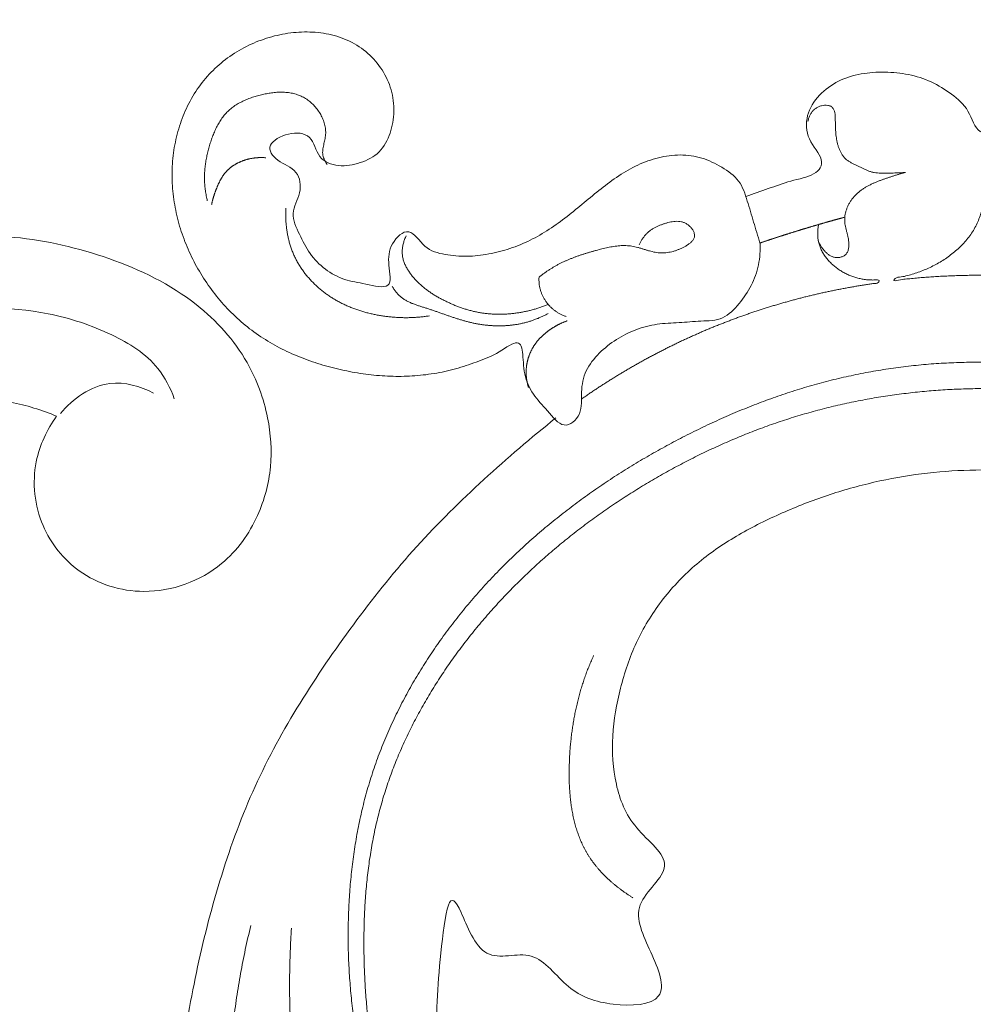
# Model space of a CAD drawing. Units: millimetres. Extents: x 5918 to 9013, y 3794 to 4963.
# Drawn here: x 8556 to 8604, y 4675 to 4724 of the extents above; entities that cross this region are included whole.
import ezdxf

# ---------------------------------------------------------------- set-up
doc = ezdxf.new("R2010")
doc.units = ezdxf.units.MM
doc.layers.get('0').update_dxf_attribs({"lineweight": 13})

# ---------------------------------------------------------------- blocks, each defined once
blk = doc.blocks.new('N-414_307_154')
for points in [[(28.357, -8.746), (28.723, -8.61), (29.477, -8.358), (30.545, -7.953), (31.841, -7.71), (32.326, -6.968), (31.346, -5.922), (31.294, -4.714), (31.944, -3.681), (32.91, -2.981), (34.048, -2.633), (35.228, -2.563), (36.403, -2.674), (37.538, -3.024), (38.538, -3.663), (39.429, -4.41), (39.781, -5.83), (41.121, -5.412), (42.251, -5.335), (43.396, -5.156), (44.711, -5.213), (45.348, -4.615), (45.403, -3.301), (46.195, -2.393), (47.124, -1.669), (48.223, -1.206), (49.401, -1.077), (50.578, -1.131), (51.746, -1.307), (52.856, -1.719), (53.855, -2.355), (54.684, -3.202), (55.267, -4.241), (55.423, -5.449), (56.277, -6.33), (57.004, -4.957), (57.79, -4.197), (58.712, -3.425), (59.787, -2.927), (60.96, -2.733), (62.14, -2.837), (63.27, -3.204), (64.233, -3.909), (64.893, -4.909), (65.114, -6.097), (64.796, -7.244), (63.531, -8.01), (62.74, -6.891), (61.219, -7.639), (62.103, -8.438), (63.159, -8.968), (64.154, -9.599), (65.113, -10.278), (66.217, -10.49), (67.331, -10.942), (68.517, -10.973), (69.67, -11.267), (70.657, -11.929), (71.332, -12.999), (70.836, -11.243), (70.167, -10.46), (69.591, -9.363), (69.342, -8.263), (69.073, -6.953), (70.048, -6.245), (71.557, -6.889), (71.551, -5.716), (71.424, -4.542), (71.559, -3.366), (71.905, -2.229), (72.626, -1.276), (73.6, -0.593), (74.709, -0.178), (75.879, -0.004), (77.057, 0.006), (78.234, -0.031), (79.396, -0.26), (80.476, -0.748), (81.4, -1.5), (82.025, -2.517), (82.286, -3.683), (82.409, -4.818), (82.101, -6.152), (82.512, -6.692), (84.011, -6.237), (84.652, -7.22), (84.448, -8.454), (84.125, -9.565), (83.524, -10.617), (82.827, -11.466), (82.589, -13.07), (83.576, -11.453), (84.609, -11.132), (85.797, -10.933), (86.967, -10.877), (88.046, -10.091), (89.061, -10.557), (89.418, -11.799), (89.442, -12.561), (89.372, -12.954)], [(29.058, -11.04), (29.078, -11.401), (29.022, -12.126), (28.666, -13.168), (28.043, -14.043), (27.261, -14.88), (26.119, -14.891), (25.054, -14.988), (23.963, -15.024), (22.905, -15.289), (21.935, -15.79), (21.082, -16.461), (20.386, -17.328), (20.174, -18.402), (20.306, -19.539), (19.346, -20.357), (18.525, -19.284), (17.806, -18.558), (17.352, -17.55), (17.348, -16.342), (17.124, -15.736), (15.993, -16.583), (15.044, -16.925), (13.998, -17.284), (12.941, -17.514), (11.861, -17.635), (10.775, -17.646), (9.693, -17.56), (8.622, -17.384), (7.567, -17.128), (6.535, -16.791), (5.537, -16.363), (4.586, -15.839), (3.699, -15.211), (2.891, -14.486), (2.165, -13.677), (1.53, -12.796), (0.991, -11.853), (0.557, -10.857), (0.232, -9.821), (0.031, -8.753), (-0.039, -7.668), (0.03, -6.584), (0.25, -5.519), (0.615, -4.494), (1.129, -3.536), (1.797, -2.676), (2.606, -1.947), (3.523, -1.361), (4.522, -0.929), (5.577, -0.663), (6.661, -0.57), (7.746, -0.676), (8.785, -1.018), (9.694, -1.627), (10.411, -2.455), (10.865, -3.452), (11.004, -4.543), (10.815, -5.615), (10.297, -6.616), (9.306, -7.121), (8.214, -7.307), (7.15, -6.911), (6.942, -5.624), (5.744, -5.528), (4.561, -6.177), (5.121, -7.024), (6.278, -7.42), (6.415, -8.587), (5.785, -9.562), (6.293, -10.627), (6.755, -11.589), (7.526, -12.372), (8.52, -12.907), (9.493, -13.034), (10.945, -13.41), (10.64, -12.095), (10.729, -11.068), (11.743, -10.121), (12.425, -11.359), (13.477, -11.641), (14.563, -11.73), (15.645, -11.609), (16.697, -11.338), (17.704, -10.926), (18.642, -10.378), (19.519, -9.738), (20.355, -9.047), (21.189, -8.353), (22.056, -7.7), (23, -7.16), (24.025, -6.791), (25.106, -6.638), (26.198, -6.787), (27.166, -7.268), (28.096, -7.91), (28.431, -8.969), (28.737, -10.002), (28.948, -10.696), (29.052, -11.042)], [(1.727, -8.959), (1.717, -8.917), (1.698, -8.833), (1.673, -8.707), (1.651, -8.58), (1.632, -8.452), (1.616, -8.324), (1.603, -8.195), (1.594, -8.067), (1.589, -7.938), (1.587, -7.809), (1.589, -7.68), (1.594, -7.551), (1.603, -7.422), (1.616, -7.293), (1.631, -7.165), (1.65, -7.038), (1.672, -6.91), (1.696, -6.784), (1.724, -6.657), (1.753, -6.532), (1.785, -6.407), (1.82, -6.282), (1.856, -6.158), (1.894, -6.035), (1.935, -5.913), (1.979, -5.791), (2.025, -5.671), (2.074, -5.552), (2.127, -5.434), (2.183, -5.317), (2.243, -5.203), (2.307, -5.091), (2.375, -4.981), (2.448, -4.875), (2.525, -4.771), (2.607, -4.672), (2.695, -4.577), (2.787, -4.487), (2.885, -4.402), (2.986, -4.322), (3.092, -4.248), (3.201, -4.179), (3.313, -4.114), (3.427, -4.054), (3.543, -3.998), (3.662, -3.947), (3.782, -3.899), (3.903, -3.855), (4.026, -3.814), (4.149, -3.777), (4.273, -3.742), (4.398, -3.71), (4.524, -3.681), (4.651, -3.655), (4.778, -3.633), (4.905, -3.614), (5.034, -3.599), (5.162, -3.588), (5.291, -3.582), (5.42, -3.582), (5.549, -3.586), (5.678, -3.597), (5.806, -3.613), (5.933, -3.637), (6.059, -3.667), (6.182, -3.705), (6.303, -3.751), (6.42, -3.804), (6.534, -3.865), (6.644, -3.933), (6.748, -4.009), (6.848, -4.091), (6.943, -4.179), (7.032, -4.272), (7.117, -4.37), (7.195, -4.472), (7.268, -4.579), (7.334, -4.69), (7.393, -4.805), (7.446, -4.923), (7.49, -5.044), (7.527, -5.168), (7.555, -5.294), (7.573, -5.422), (7.581, -5.551), (7.578, -5.68), (7.563, -5.808), (7.539, -5.935), (7.51, -6.061), (7.481, -6.186), (7.454, -6.313), (7.434, -6.44), (7.427, -6.569), (7.438, -6.698), (7.472, -6.824), (7.522, -6.943), (7.584, -7.056), (7.631, -7.128), (7.655, -7.163)], [(31.424, -5.037), (31.432, -4.985), (31.457, -4.884), (31.514, -4.738), (31.592, -4.602), (31.69, -4.48), (31.809, -4.377), (31.945, -4.3), (32.094, -4.25), (32.249, -4.226), (32.406, -4.23), (32.56, -4.27), (32.681, -4.375), (32.74, -4.523), (32.766, -4.677), (32.775, -4.833), (32.778, -4.989), (32.782, -5.145), (32.785, -5.301), (32.792, -5.458), (32.802, -5.613), (32.818, -5.769), (32.841, -5.923), (32.873, -6.076), (32.913, -6.227), (32.964, -6.375), (33.025, -6.519), (33.1, -6.656), (33.191, -6.784), (33.298, -6.898), (33.424, -6.992), (33.559, -7.07), (33.699, -7.139), (33.841, -7.206), (33.981, -7.275), (34.12, -7.346), (34.261, -7.413), (34.405, -7.474), (34.553, -7.523), (34.706, -7.557), (34.861, -7.578), (35.017, -7.588), (35.173, -7.592), (35.329, -7.59), (35.485, -7.585), (35.642, -7.58), (35.797, -7.575), (35.958, -7.568), (36.095, -7.561), (36.321, -7.538), (36.069, -7.595), (35.946, -7.634), (35.789, -7.681), (35.643, -7.728), (35.494, -7.777), (35.346, -7.827), (35.198, -7.878), (35.051, -7.93), (34.904, -7.984), (34.759, -8.043), (34.616, -8.105), (34.475, -8.173), (34.338, -8.247), (34.204, -8.327), (34.075, -8.415), (33.951, -8.511), (33.834, -8.615), (33.725, -8.726), (33.624, -8.846), (33.533, -8.973), (33.453, -9.107), (33.384, -9.248), (33.326, -9.393), (33.282, -9.543), (33.251, -9.696), (33.238, -9.852), (33.244, -10.009), (33.267, -10.163), (33.3, -10.316), (33.339, -10.467), (33.377, -10.619), (33.41, -10.771), (33.436, -10.926), (33.45, -11.081), (33.449, -11.238), (33.424, -11.393), (33.364, -11.539), (33.256, -11.655), (33.114, -11.726), (32.962, -11.762), (32.804, -11.765), (32.651, -11.729), (32.51, -11.661), (32.383, -11.569), (32.269, -11.461), (32.168, -11.342), (32.08, -11.213), (32.003, -11.077), (31.959, -10.982), (31.94, -10.934)], [(4.627, -6.826), (4.613, -6.825), (4.586, -6.823), (4.545, -6.82), (4.505, -6.818), (4.464, -6.817), (4.423, -6.816), (4.382, -6.816), (4.342, -6.816), (4.301, -6.817), (4.26, -6.819), (4.22, -6.821), (4.179, -6.824), (4.138, -6.827), (4.098, -6.831), (4.057, -6.836), (4.017, -6.841), (3.977, -6.847), (3.936, -6.854), (3.896, -6.861), (3.856, -6.869), (3.816, -6.877), (3.777, -6.886), (3.737, -6.896), (3.698, -6.906), (3.658, -6.917), (3.619, -6.929), (3.58, -6.941), (3.542, -6.954), (3.503, -6.967), (3.465, -6.981), (3.427, -6.996), (3.389, -7.011), (3.352, -7.027), (3.315, -7.044), (3.278, -7.061), (3.241, -7.079), (3.205, -7.098), (3.169, -7.117), (3.134, -7.137), (3.098, -7.158), (3.064, -7.179), (3.029, -7.201), (2.995, -7.223), (2.962, -7.247), (2.929, -7.271), (2.896, -7.295), (2.864, -7.32), (2.833, -7.346), (2.802, -7.373), (2.772, -7.4), (2.743, -7.429), (2.714, -7.457), (2.686, -7.487), (2.658, -7.517), (2.631, -7.548), (2.605, -7.579), (2.58, -7.611), (2.555, -7.643), (2.531, -7.676), (2.508, -7.71), (2.485, -7.743), (2.463, -7.778), (2.441, -7.812), (2.42, -7.847), (2.4, -7.882), (2.38, -7.918), (2.361, -7.954), (2.342, -7.99), (2.324, -8.026), (2.306, -8.063), (2.288, -8.1), (2.271, -8.137), (2.254, -8.174), (2.238, -8.211), (2.222, -8.248), (2.206, -8.286), (2.19, -8.324), (2.175, -8.362), (2.16, -8.399), (2.146, -8.437), (2.131, -8.476), (2.117, -8.514), (2.104, -8.552), (2.09, -8.591), (2.077, -8.629), (2.064, -8.668), (2.052, -8.707), (2.04, -8.746), (2.028, -8.785), (2.017, -8.824), (2.006, -8.863), (1.995, -8.902), (1.985, -8.942), (1.975, -8.981), (1.966, -9.021), (1.957, -9.061), (1.949, -9.101), (1.944, -9.127), (1.941, -9.141)], [(35.805, -12.763), (35.714, -12.804), (35.576, -12.963), (36.027, -12.836), (36.306, -12.825), (36.631, -12.788), (36.944, -12.761), (37.261, -12.735), (37.578, -12.713), (37.894, -12.693), (38.211, -12.677), (38.528, -12.663), (38.845, -12.652), (39.162, -12.644), (39.479, -12.639), (39.796, -12.638), (40.114, -12.639), (40.431, -12.643), (40.748, -12.649), (41.065, -12.659), (41.382, -12.672), (41.699, -12.688), (42.015, -12.706), (42.332, -12.728), (42.648, -12.753), (42.964, -12.78), (43.28, -12.81), (43.595, -12.844), (43.91, -12.88), (44.225, -12.919), (44.54, -12.961), (44.854, -13.006), (45.167, -13.054), (45.48, -13.105), (45.793, -13.158), (46.105, -13.215), (46.416, -13.274), (46.728, -13.337), (47.035, -13.401), (47.358, -13.473), (47.618, -13.529), (48.112, -13.66), (47.607, -13.474), (47.381, -13.347), (47.09, -13.185), (46.827, -13.015), (46.567, -12.832), (46.315, -12.639), (46.077, -12.429), (45.857, -12.2), (45.663, -11.948), (45.507, -11.671), (45.39, -11.375), (45.307, -11.069), (45.251, -10.756), (45.217, -10.441), (45.242, -10.121), (45.363, -9.827), (45.522, -9.546), (45.629, -9.269), (45.911, -8.963), (45.54, -8.785), (45.349, -8.553), (45.144, -8.309), (45.031, -7.984), (44.812, -7.843), (44.469, -7.892), (44.159, -7.894), (43.84, -7.912), (43.524, -7.93), (43.207, -7.951), (42.891, -7.975), (42.575, -8.002), (42.259, -8.031), (41.943, -8.064), (41.628, -8.098), (41.314, -8.137), (40.996, -8.174), (40.694, -8.23), (40.333, -8.231), (40.196, -8.442), (40.179, -8.784), (40.108, -9.087), (40.033, -9.397), (39.938, -9.7), (39.825, -9.996), (39.688, -10.283), (39.524, -10.555), (39.338, -10.812), (39.132, -11.053), (38.908, -11.278), (38.67, -11.488), (38.42, -11.683), (38.158, -11.863), (37.888, -12.029), (37.609, -12.181), (37.322, -12.316), (37.029, -12.437), (36.73, -12.545), (36.424, -12.63), (36.123, -12.718), (35.896, -12.722), (35.805, -12.763)], [(12.706, -14.645), (12.672, -14.651), (12.602, -14.661), (12.497, -14.675), (12.393, -14.688), (12.288, -14.699), (12.183, -14.708), (12.077, -14.717), (11.972, -14.723), (11.866, -14.728), (11.761, -14.732), (11.655, -14.735), (11.55, -14.735), (11.444, -14.735), (11.339, -14.733), (11.233, -14.729), (11.128, -14.724), (11.022, -14.718), (10.917, -14.71), (10.812, -14.701), (10.707, -14.69), (10.602, -14.678), (10.497, -14.664), (10.393, -14.649), (10.289, -14.632), (10.185, -14.614), (10.081, -14.595), (9.978, -14.574), (9.874, -14.552), (9.772, -14.528), (9.669, -14.502), (9.567, -14.475), (9.465, -14.447), (9.364, -14.417), (9.263, -14.386), (9.163, -14.352), (9.063, -14.318), (8.964, -14.281), (8.866, -14.243), (8.768, -14.204), (8.671, -14.163), (8.574, -14.12), (8.479, -14.075), (8.384, -14.029), (8.29, -13.981), (8.197, -13.931), (8.104, -13.88), (8.013, -13.826), (7.923, -13.772), (7.834, -13.715), (7.746, -13.656), (7.659, -13.596), (7.574, -13.535), (7.489, -13.471), (7.406, -13.406), (7.324, -13.339), (7.244, -13.271), (7.165, -13.201), (7.087, -13.129), (7.011, -13.056), (6.937, -12.981), (6.864, -12.905), (6.792, -12.827), (6.722, -12.748), (6.654, -12.667), (6.588, -12.585), (6.523, -12.502), (6.461, -12.417), (6.4, -12.331), (6.341, -12.243), (6.284, -12.154), (6.23, -12.064), (6.177, -11.972), (6.127, -11.879), (6.079, -11.785), (6.033, -11.69), (5.99, -11.594), (5.949, -11.497), (5.91, -11.398), (5.874, -11.299), (5.84, -11.199), (5.809, -11.098), (5.78, -10.997), (5.753, -10.894), (5.729, -10.792), (5.707, -10.689), (5.687, -10.585), (5.669, -10.481), (5.654, -10.376), (5.64, -10.272), (5.629, -10.167), (5.62, -10.061), (5.613, -9.956), (5.608, -9.851), (5.605, -9.745), (5.605, -9.64), (5.606, -9.534), (5.61, -9.429), (5.614, -9.358), (5.616, -9.323)], [(23.082, -11.137), (23.102, -11.091), (23.145, -11.001), (23.218, -10.871), (23.302, -10.747), (23.396, -10.63), (23.501, -10.524), (23.616, -10.428), (23.74, -10.344), (23.87, -10.27), (24.005, -10.205), (24.143, -10.148), (24.284, -10.098), (24.427, -10.054), (24.572, -10.016), (24.718, -9.986), (24.867, -9.969), (25.017, -9.968), (25.166, -9.987), (25.309, -10.031), (25.443, -10.1), (25.562, -10.191), (25.665, -10.299), (25.751, -10.422), (25.812, -10.56), (25.831, -10.711), (25.779, -10.856), (25.684, -10.973), (25.57, -11.07), (25.446, -11.154), (25.317, -11.228), (25.184, -11.297), (25.047, -11.358), (24.907, -11.411), (24.765, -11.456), (24.619, -11.491), (24.472, -11.516), (24.323, -11.53), (24.173, -11.532), (24.024, -11.523), (23.875, -11.503), (23.729, -11.471), (23.584, -11.433), (23.441, -11.391), (23.298, -11.347), (23.155, -11.303), (23.011, -11.261), (22.866, -11.225), (22.719, -11.197), (22.571, -11.178), (22.422, -11.169), (22.272, -11.169), (22.123, -11.177), (21.974, -11.191), (21.825, -11.211), (21.678, -11.236), (21.531, -11.265), (21.385, -11.298), (21.24, -11.333), (21.095, -11.37), (20.951, -11.408), (20.806, -11.448), (20.663, -11.489), (20.519, -11.531), (20.376, -11.575), (20.234, -11.621), (20.092, -11.669), (19.952, -11.72), (19.812, -11.772), (19.673, -11.828), (19.535, -11.885), (19.398, -11.946), (19.263, -12.01), (19.129, -12.077), (18.997, -12.148), (18.867, -12.222), (18.739, -12.299), (18.613, -12.379), (18.49, -12.463), (18.365, -12.548), (18.253, -12.641), (18.107, -12.721), (18.125, -12.886), (18.13, -13.031), (18.153, -13.18), (18.186, -13.326), (18.231, -13.469), (18.285, -13.608), (18.351, -13.742), (18.427, -13.872), (18.512, -13.995), (18.606, -14.111), (18.709, -14.219), (18.82, -14.32), (18.939, -14.411), (19.064, -14.493), (19.195, -14.566), (19.331, -14.628), (19.424, -14.662), (19.472, -14.678)], [(20.222, -18.765), (20.281, -18.724), (20.398, -18.642), (20.575, -18.52), (20.752, -18.4), (20.93, -18.281), (21.109, -18.163), (21.289, -18.046), (21.47, -17.93), (21.651, -17.815), (21.833, -17.702), (22.016, -17.59), (22.199, -17.478), (22.383, -17.369), (22.568, -17.26), (22.753, -17.152), (22.94, -17.046), (23.127, -16.941), (23.314, -16.837), (23.502, -16.734), (23.691, -16.633), (23.881, -16.532), (24.071, -16.433), (24.262, -16.336), (24.453, -16.239), (24.645, -16.144), (24.838, -16.049), (25.031, -15.956), (25.225, -15.865), (25.419, -15.774), (25.615, -15.685), (25.81, -15.597), (26.006, -15.511), (26.203, -15.425), (26.4, -15.341), (26.598, -15.258), (26.796, -15.177), (26.995, -15.097), (27.195, -15.018), (27.394, -14.94), (27.595, -14.864), (27.796, -14.788), (27.997, -14.715), (28.199, -14.642), (28.401, -14.571), (28.604, -14.501), (28.807, -14.432), (29.01, -14.365), (29.214, -14.299), (29.419, -14.234), (29.624, -14.171), (29.829, -14.109), (30.035, -14.048), (30.241, -13.989), (30.447, -13.931), (30.654, -13.874), (30.861, -13.818), (31.069, -13.764), (31.276, -13.712), (31.485, -13.66), (31.693, -13.61), (31.902, -13.561), (32.111, -13.514), (32.32, -13.468), (32.53, -13.423), (32.74, -13.38), (32.95, -13.338), (33.161, -13.297), (33.372, -13.258), (33.583, -13.22), (33.794, -13.184), (34.006, -13.149), (34.217, -13.114), (34.43, -13.085), (34.639, -13.041), (34.865, -13.061), (35.025, -12.855), (34.731, -12.873), (34.538, -12.872), (34.318, -12.858), (34.107, -12.828), (33.897, -12.783), (33.691, -12.723), (33.49, -12.648), (33.295, -12.559), (33.106, -12.456), (32.926, -12.34), (32.754, -12.212), (32.593, -12.07), (32.444, -11.916), (32.307, -11.75), (32.186, -11.573), (32.083, -11.384), (32.001, -11.186), (31.944, -10.979), (31.913, -10.766), (31.905, -10.552), (31.918, -10.337), (31.941, -10.196), (31.955, -10.126)], [(33.246, -9.763), (33.232, -9.767), (33.203, -9.775), (33.159, -9.787), (33.116, -9.799), (33.072, -9.811), (33.028, -9.823), (32.985, -9.835), (32.941, -9.847), (32.898, -9.859), (32.854, -9.871), (32.811, -9.883), (32.767, -9.895), (32.724, -9.907), (32.68, -9.919), (32.637, -9.931), (32.593, -9.943), (32.55, -9.956), (32.506, -9.968), (32.463, -9.98), (32.419, -9.992), (32.376, -10.005), (32.332, -10.017), (32.289, -10.03), (32.246, -10.042), (32.202, -10.054), (32.159, -10.067), (32.115, -10.08), (32.072, -10.092), (32.029, -10.105), (31.985, -10.117), (31.942, -10.13), (31.899, -10.143), (31.855, -10.155), (31.812, -10.168), (31.768, -10.181), (31.725, -10.193), (31.682, -10.206), (31.639, -10.219), (31.595, -10.232), (31.552, -10.245), (31.509, -10.258), (31.465, -10.271), (31.422, -10.284), (31.379, -10.297), (31.336, -10.31), (31.292, -10.323), (31.249, -10.336), (31.206, -10.349), (31.163, -10.362), (31.12, -10.375), (31.076, -10.389), (31.033, -10.402), (30.99, -10.415), (30.947, -10.428), (30.904, -10.442), (30.861, -10.455), (30.817, -10.468), (30.774, -10.482), (30.731, -10.495), (30.688, -10.509), (30.645, -10.522), (30.602, -10.536), (30.559, -10.549), (30.516, -10.563), (30.473, -10.577), (30.43, -10.59), (30.386, -10.604), (30.343, -10.618), (30.3, -10.631), (30.257, -10.645), (30.214, -10.659), (30.171, -10.673), (30.128, -10.687), (30.085, -10.7), (30.042, -10.714), (29.999, -10.728), (29.956, -10.742), (29.914, -10.756), (29.871, -10.77), (29.828, -10.784), (29.785, -10.798), (29.742, -10.812), (29.699, -10.827), (29.656, -10.841), (29.613, -10.855), (29.57, -10.869), (29.527, -10.883), (29.485, -10.898), (29.442, -10.912), (29.399, -10.926), (29.356, -10.941), (29.313, -10.955), (29.27, -10.969), (29.228, -10.984), (29.185, -10.998), (29.142, -11.013), (29.099, -11.027), (29.071, -11.037), (29.057, -11.042)], [(18.578, -14.085), (18.548, -14.097), (18.488, -14.121), (18.397, -14.156), (18.305, -14.189), (18.213, -14.221), (18.12, -14.252), (18.027, -14.281), (17.934, -14.309), (17.84, -14.335), (17.746, -14.36), (17.651, -14.384), (17.556, -14.406), (17.461, -14.427), (17.365, -14.447), (17.269, -14.465), (17.173, -14.481), (17.077, -14.497), (16.98, -14.51), (16.883, -14.523), (16.786, -14.533), (16.689, -14.543), (16.592, -14.55), (16.495, -14.557), (16.397, -14.561), (16.3, -14.565), (16.202, -14.566), (16.105, -14.566), (16.007, -14.565), (15.91, -14.561), (15.812, -14.556), (15.715, -14.55), (15.618, -14.541), (15.521, -14.531), (15.424, -14.519), (15.328, -14.506), (15.231, -14.49), (15.135, -14.473), (15.039, -14.454), (14.944, -14.434), (14.849, -14.411), (14.755, -14.388), (14.66, -14.362), (14.567, -14.335), (14.473, -14.307), (14.38, -14.277), (14.288, -14.246), (14.196, -14.213), (14.105, -14.179), (14.014, -14.143), (13.924, -14.107), (13.834, -14.069), (13.745, -14.029), (13.656, -13.989), (13.568, -13.947), (13.48, -13.904), (13.393, -13.86), (13.306, -13.815), (13.22, -13.769), (13.135, -13.722), (13.051, -13.673), (12.967, -13.623), (12.884, -13.571), (12.802, -13.518), (12.722, -13.464), (12.642, -13.407), (12.563, -13.35), (12.486, -13.29), (12.41, -13.229), (12.335, -13.166), (12.262, -13.102), (12.191, -13.035), (12.121, -12.967), (12.053, -12.897), (11.987, -12.825), (11.923, -12.752), (11.861, -12.676), (11.801, -12.599), (11.744, -12.521), (11.689, -12.44), (11.636, -12.358), (11.587, -12.273), (11.542, -12.187), (11.501, -12.099), (11.463, -12.008), (11.431, -11.916), (11.405, -11.822), (11.384, -11.727), (11.37, -11.63), (11.363, -11.533), (11.363, -11.435), (11.369, -11.338), (11.382, -11.241), (11.4, -11.145), (11.423, -11.051), (11.45, -10.957), (11.482, -10.865), (11.519, -10.774), (11.545, -10.715), (11.559, -10.686)], [(18.585, -14.529), (18.559, -14.542), (18.509, -14.569), (18.432, -14.608), (18.355, -14.645), (18.277, -14.682), (18.198, -14.717), (18.119, -14.751), (18.04, -14.784), (17.96, -14.815), (17.879, -14.845), (17.798, -14.874), (17.717, -14.901), (17.635, -14.927), (17.552, -14.951), (17.469, -14.974), (17.386, -14.995), (17.302, -15.015), (17.218, -15.033), (17.134, -15.05), (17.049, -15.065), (16.965, -15.079), (16.879, -15.091), (16.794, -15.102), (16.709, -15.112), (16.623, -15.12), (16.537, -15.126), (16.452, -15.132), (16.366, -15.136), (16.28, -15.138), (16.194, -15.139), (16.108, -15.139), (16.022, -15.138), (15.936, -15.135), (15.85, -15.132), (15.764, -15.126), (15.679, -15.12), (15.593, -15.113), (15.507, -15.104), (15.422, -15.094), (15.337, -15.083), (15.252, -15.07), (15.167, -15.057), (15.082, -15.042), (14.998, -15.026), (14.913, -15.009), (14.829, -14.991), (14.746, -14.971), (14.662, -14.951), (14.579, -14.93), (14.496, -14.908), (14.413, -14.885), (14.33, -14.861), (14.248, -14.837), (14.166, -14.812), (14.084, -14.786), (14.002, -14.76), (13.92, -14.733), (13.838, -14.706), (13.757, -14.678), (13.676, -14.651), (13.594, -14.622), (13.513, -14.594), (13.432, -14.566), (13.351, -14.537), (13.27, -14.509), (13.189, -14.48), (13.108, -14.452), (13.027, -14.423), (12.945, -14.395), (12.864, -14.367), (12.783, -14.34), (12.701, -14.313), (12.619, -14.286), (12.538, -14.259), (12.456, -14.233), (12.374, -14.208), (12.292, -14.182), (12.21, -14.156), (12.128, -14.129), (12.047, -14.101), (11.966, -14.073), (11.885, -14.042), (11.806, -14.01), (11.727, -13.975), (11.649, -13.938), (11.573, -13.898), (11.498, -13.856), (11.426, -13.809), (11.356, -13.759), (11.289, -13.706), (11.225, -13.648), (11.164, -13.587), (11.107, -13.523), (11.052, -13.457), (11, -13.389), (10.95, -13.318), (10.903, -13.246), (10.873, -13.197), (10.859, -13.173)], [(19.525, -14.891), (19.512, -14.896), (19.484, -14.906), (19.443, -14.921), (19.402, -14.936), (19.361, -14.953), (19.321, -14.969), (19.28, -14.986), (19.24, -15.004), (19.2, -15.022), (19.161, -15.041), (19.121, -15.06), (19.082, -15.08), (19.043, -15.1), (19.005, -15.121), (18.966, -15.142), (18.928, -15.163), (18.89, -15.185), (18.853, -15.208), (18.816, -15.231), (18.779, -15.255), (18.742, -15.278), (18.706, -15.303), (18.669, -15.328), (18.634, -15.353), (18.598, -15.379), (18.563, -15.405), (18.528, -15.432), (18.494, -15.459), (18.46, -15.486), (18.426, -15.514), (18.393, -15.543), (18.36, -15.571), (18.327, -15.601), (18.295, -15.631), (18.264, -15.661), (18.232, -15.692), (18.202, -15.723), (18.171, -15.755), (18.142, -15.787), (18.112, -15.819), (18.084, -15.852), (18.055, -15.886), (18.028, -15.92), (18.001, -15.954), (17.974, -15.989), (17.948, -16.025), (17.923, -16.06), (17.898, -16.097), (17.874, -16.133), (17.851, -16.17), (17.828, -16.208), (17.807, -16.246), (17.785, -16.284), (17.765, -16.323), (17.745, -16.362), (17.726, -16.401), (17.708, -16.441), (17.69, -16.481), (17.673, -16.522), (17.657, -16.562), (17.641, -16.603), (17.627, -16.645), (17.613, -16.686), (17.599, -16.728), (17.587, -16.77), (17.575, -16.812), (17.564, -16.854), (17.554, -16.897), (17.544, -16.94), (17.536, -16.983), (17.528, -17.026), (17.52, -17.069), (17.514, -17.112), (17.509, -17.156), (17.504, -17.199), (17.5, -17.243), (17.497, -17.287), (17.495, -17.331), (17.493, -17.374), (17.492, -17.418), (17.493, -17.462), (17.493, -17.506), (17.495, -17.55), (17.498, -17.593), (17.501, -17.637), (17.505, -17.681), (17.51, -17.724), (17.515, -17.768), (17.522, -17.811), (17.529, -17.854), (17.536, -17.897), (17.545, -17.94), (17.554, -17.983), (17.564, -18.026), (17.574, -18.068), (17.586, -18.111), (17.597, -18.153), (17.606, -18.181), (17.61, -18.195)], [(55.863, -30.275), (56.058, -30.006), (56.537, -29.511), (57.545, -29.243), (58.451, -29.12), (59.814, -29.57), (58.945, -28.285), (58.66, -27.469), (58.179, -26.546), (57.709, -25.673), (57.187, -24.813), (56.621, -23.987), (56.002, -23.197), (55.326, -22.457), (54.594, -21.772), (53.815, -21.139), (52.998, -20.559), (52.148, -20.027), (51.27, -19.543), (50.37, -19.103), (49.449, -18.706), (48.511, -18.352), (47.558, -18.041), (46.593, -17.77), (45.618, -17.54), (44.634, -17.348), (43.643, -17.194), (42.648, -17.076), (41.649, -16.993), (40.648, -16.946), (39.646, -16.933), (38.644, -16.955), (37.643, -17.011), (36.645, -17.101), (35.65, -17.224), (34.66, -17.381), (33.676, -17.572), (32.699, -17.795), (31.73, -18.051), (30.77, -18.338), (29.819, -18.656), (28.878, -19.002), (27.948, -19.375), (27.029, -19.774), (26.121, -20.199), (25.225, -20.647), (24.34, -21.117), (23.467, -21.609), (22.606, -22.123), (21.76, -22.66), (20.928, -23.22), (20.113, -23.802), (19.314, -24.408), (18.533, -25.036), (17.772, -25.688), (17.032, -26.363), (16.313, -27.062), (15.618, -27.784), (14.947, -28.529), (14.303, -29.297), (13.686, -30.087), (13.098, -30.898), (12.54, -31.731), (12.014, -32.584), (11.522, -33.457), (11.065, -34.349), (10.645, -35.26), (10.264, -36.187), (9.925, -37.13), (9.629, -38.088), (9.377, -39.058), (9.167, -40.038), (8.997, -41.026), (8.866, -42.02), (8.772, -43.018), (8.713, -44.018), (8.687, -45.02), (8.694, -46.022), (8.735, -47.024), (8.809, -48.023), (8.916, -49.02), (9.058, -50.012), (9.233, -50.999), (9.443, -51.979), (9.686, -52.952), (9.964, -53.915), (10.277, -54.867), (10.625, -55.807), (11.012, -56.732), (11.437, -57.639), (11.902, -58.527), (12.408, -59.392), (12.956, -60.232), (13.542, -61.045), (14.164, -61.831), (14.821, -62.589), (15.509, -63.317), (16.227, -64.016), (16.725, -64.462), (16.979, -64.68)], [(16.452, -63.959), (16.236, -63.745), (15.813, -63.308), (15.204, -62.627), (14.622, -61.924), (14.068, -61.199), (13.543, -60.452), (13.048, -59.685), (12.585, -58.899), (12.153, -58.095), (11.755, -57.273), (11.391, -56.436), (11.061, -55.585), (10.767, -54.721), (10.506, -53.846), (10.277, -52.963), (10.08, -52.072), (9.912, -51.175), (9.773, -50.272), (9.662, -49.367), (9.577, -48.458), (9.516, -47.547), (9.48, -46.635), (9.466, -45.723), (9.476, -44.81), (9.512, -43.898), (9.577, -42.988), (9.672, -42.08), (9.801, -41.176), (9.965, -40.279), (10.166, -39.388), (10.407, -38.508), (10.688, -37.639), (11.007, -36.784), (11.362, -35.943), (11.75, -35.117), (12.17, -34.307), (12.62, -33.512), (13.098, -32.735), (13.603, -31.975), (14.134, -31.232), (14.688, -30.507), (15.266, -29.8), (15.865, -29.112), (16.485, -28.443), (17.126, -27.792), (17.785, -27.161), (18.462, -26.549), (19.157, -25.958), (19.868, -25.385), (20.595, -24.833), (21.336, -24.3), (22.091, -23.788), (22.859, -23.295), (23.639, -22.821), (24.431, -22.367), (25.234, -21.933), (26.048, -21.521), (26.873, -21.13), (27.707, -20.761), (28.552, -20.415), (29.406, -20.094), (30.269, -19.797), (31.141, -19.526), (32.02, -19.281), (32.906, -19.062), (33.798, -18.87), (34.696, -18.703), (35.597, -18.562), (36.503, -18.447), (37.411, -18.356), (38.321, -18.291), (39.233, -18.251), (40.145, -18.235), (41.058, -18.244), (41.97, -18.28), (42.881, -18.344), (43.788, -18.439), (44.692, -18.565), (45.591, -18.725), (46.483, -18.92), (47.365, -19.152), (48.237, -19.422), (49.097, -19.73), (49.941, -20.078), (50.766, -20.467), (51.571, -20.898), (52.351, -21.372), (53.103, -21.89), (53.821, -22.454), (54.501, -23.063), (55.137, -23.719), (55.727, -24.415), (56.272, -25.148), (56.771, -25.913), (57.226, -26.704), (57.637, -27.52), (58.004, -28.355), (58.22, -28.924), (58.321, -29.211)], [(69.558, -248.857), (68.478, -249.838), (65.855, -252.537), (61.646, -251.166), (55.094, -252.497), (60.054, -247.213), (57.459, -243.422), (63.826, -243.137), (67.635, -240.663), (70.608, -237.389), (64.001, -239.529), (59.885, -237.998), (55.735, -235.531), (53.105, -231.517), (52.115, -226.897), (51.831, -222.213), (51.444, -217.552), (49.359, -213.053), (45.773, -210.71), (39.221, -212.418), (44.218, -205.277), (36.935, -207.142), (33.131, -205.067), (29.073, -202.503), (26.008, -198.92), (23.704, -194.812), (22.234, -190.339), (21.509, -185.694), (21.538, -180.985), (22.477, -176.374), (24.267, -171.999), (27.056, -168.228), (30.456, -164.872), (33.458, -161.689), (34.712, -155.292), (31.081, -156.769), (26.939, -152.696), (31.286, -148.551), (36.136, -150.296), (38.858, -154.199), (40.174, -158.716), (44.149, -153.421), (46.849, -150.228), (48.991, -145.859), (49.978, -141.271), (49.165, -136.477), (46.209, -132.843), (40.809, -131.018), (38.86, -134.295), (43.385, -137.718), (39.393, -142.277), (34.377, -141.739), (31.273, -137.697), (31.814, -132.787), (34.589, -128.901), (39.282, -126.812), (42.978, -127.445), (36.583, -125.812), (38.462, -120.318), (37.974, -115.847), (38.098, -111.093), (38.076, -106.45), (37.82, -101.649), (32.01, -102.78), (27.489, -100.847), (24.336, -99.959), (28.339, -105.075), (29.458, -109.887), (25.296, -112.641), (25.879, -117.824), (22.997, -121.799), (18.619, -123.905), (13.646, -122.835), (11.937, -116.677), (17.179, -116.83), (20.534, -117.181), (21.323, -111.358), (20.909, -106.957), (19.133, -102.49), (16.651, -98.53), (13.96, -94.685), (11.274, -90.844), (8.645, -86.96), (6.293, -82.9), (4.213, -78.695), (2.505, -74.323), (1.211, -69.811), (0.361, -65.195), (-0.056, -60.52), (-0.036, -55.826), (0.414, -51.155), (1.252, -46.538), (2.451, -42.002), (4.104, -37.602), (6.407, -33.507), (9.08, -29.652), (12.017, -25.988), (15.372, -22.707), (17.741, -20.666), (18.964, -19.693)], [(56.058, -34.454), (55.87, -35.337), (54.865, -37.543), (54.965, -35.465), (55.157, -32.974), (54.099, -30.735), (52.127, -29.256), (49.691, -28.935), (47.319, -29.45), (45.308, -30.856), (44.1, -32.976), (43.532, -35.317), (43.526, -37.728), (44.063, -40.079), (45.144, -42.234), (46.644, -44.116), (48.492, -45.657), (50.589, -46.831), (52.854, -47.643), (55.183, -48.139), (57.667, -48.223), (59.731, -48.306), (63.316, -46.919), (61.001, -49.687), (59.412, -51.031), (57.252, -52.285), (54.924, -52.839), (52.46, -52.624), (50.372, -51.79), (47.676, -50.55), (47.32, -53.758), (46.758, -54.578), (43.497, -55.752), (43.333, -54.015), (42.944, -51.38), (40.597, -50.222), (38.14, -50.755), (36.449, -52.602), (36.072, -55.047), (36.734, -57.416), (38.398, -59.193), (40.331, -60.592), (43.304, -60.424), (43.359, -63.165), (43.082, -64.446), (40.747, -66.455), (42.606, -68.43), (43.024, -70.68), (40.266, -70.762), (37.527, -71.229), (38.227, -68.08), (35.563, -66.137), (34.441, -68.815), (32.181, -69.752), (29.858, -70.34), (27.439, -70.214), (25.113, -69.627), (22.882, -68.748), (20.743, -67.652), (18.802, -66.27), (16.85, -64.789), (15.989, -62.487), (15.083, -60.288), (14.352, -58.001), (13.738, -55.687), (13.299, -53.327), (13.07, -50.955), (13.059, -48.503), (13.247, -46.319), (13.617, -43.184), (14.184, -43.72), (15.308, -46.89), (17.917, -45.73), (19.48, -48.08), (21.645, -48.839), (24.736, -48.696), (23.676, -46.074), (22.478, -43.686), (25.218, -41.841), (22.676, -40.026), (21.838, -37.847), (21.679, -35.416), (22.104, -33.053), (22.863, -30.77), (24.117, -28.712), (25.762, -26.954), (27.73, -25.573), (29.867, -24.485), (32.088, -23.584), (34.389, -22.908), (36.744, -22.457), (39.132, -22.247), (41.529, -22.269), (43.914, -22.516), (46.262, -23.003), (48.544, -23.749), (50.697, -24.803), (52.676, -26.193), (54.265, -27.949), (55.963, -29.796), (55.994, -32.244), (56.247, -33.571), (56.058, -34.454)], [(22.774, -43.428), (22.735, -43.404), (22.658, -43.356), (22.543, -43.281), (22.429, -43.204), (22.317, -43.126), (22.206, -43.045), (22.097, -42.963), (21.989, -42.879), (21.882, -42.793), (21.777, -42.705), (21.674, -42.615), (21.572, -42.523), (21.472, -42.43), (21.374, -42.334), (21.278, -42.236), (21.185, -42.136), (21.093, -42.034), (21.004, -41.93), (20.917, -41.824), (20.833, -41.716), (20.752, -41.606), (20.674, -41.493), (20.598, -41.379), (20.526, -41.263), (20.457, -41.144), (20.391, -41.024), (20.329, -40.902), (20.269, -40.779), (20.213, -40.654), (20.159, -40.528), (20.109, -40.4), (20.062, -40.272), (20.017, -40.142), (19.976, -40.012), (19.937, -39.881), (19.9, -39.749), (19.867, -39.616), (19.835, -39.482), (19.807, -39.348), (19.78, -39.214), (19.756, -39.079), (19.734, -38.944), (19.714, -38.809), (19.697, -38.673), (19.681, -38.537), (19.667, -38.4), (19.655, -38.264), (19.645, -38.127), (19.636, -37.991), (19.629, -37.854), (19.624, -37.717), (19.62, -37.58), (19.618, -37.443), (19.617, -37.306), (19.618, -37.169), (19.62, -37.032), (19.623, -36.895), (19.627, -36.758), (19.632, -36.621), (19.639, -36.485), (19.646, -36.348), (19.655, -36.211), (19.665, -36.075), (19.676, -35.938), (19.689, -35.802), (19.702, -35.665), (19.717, -35.529), (19.733, -35.393), (19.75, -35.257), (19.769, -35.122), (19.788, -34.986), (19.809, -34.851), (19.832, -34.716), (19.855, -34.581), (19.88, -34.446), (19.906, -34.311), (19.934, -34.177), (19.962, -34.043), (19.992, -33.91), (20.024, -33.776), (20.057, -33.643), (20.091, -33.511), (20.126, -33.379), (20.163, -33.247), (20.202, -33.115), (20.241, -32.984), (20.282, -32.853), (20.325, -32.723), (20.368, -32.593), (20.414, -32.464), (20.46, -32.335), (20.508, -32.207), (20.558, -32.079), (20.609, -31.952), (20.661, -31.825), (20.715, -31.699), (20.77, -31.574), (20.807, -31.491), (20.826, -31.449)], [(30.993, -87.744), (30.795, -87.781), (30.397, -87.847), (29.798, -87.927), (29.197, -87.988), (28.594, -88.03), (27.989, -88.051), (27.385, -88.053), (26.781, -88.033), (26.177, -87.993), (25.576, -87.93), (24.977, -87.847), (24.382, -87.743), (23.79, -87.618), (23.203, -87.473), (22.621, -87.309), (22.046, -87.125), (21.476, -86.922), (20.914, -86.701), (20.359, -86.461), (19.812, -86.203), (19.274, -85.928), (18.745, -85.635), (18.226, -85.325), (17.717, -84.998), (17.218, -84.657), (16.73, -84.3), (16.253, -83.929), (15.786, -83.545), (15.33, -83.148), (14.885, -82.739), (14.451, -82.318), (14.028, -81.886), (13.615, -81.444), (13.214, -80.992), (12.823, -80.531), (12.444, -80.061), (12.075, -79.582), (11.717, -79.095), (11.369, -78.6), (11.033, -78.098), (10.706, -77.589), (10.389, -77.074), (10.082, -76.554), (9.783, -76.029), (9.491, -75.499), (9.208, -74.965), (8.931, -74.428), (8.661, -73.887), (8.396, -73.344), (8.136, -72.798), (7.88, -72.25), (7.627, -71.701), (7.378, -71.151), (7.131, -70.599), (6.885, -70.047), (6.641, -69.494), (6.399, -68.94), (6.159, -68.385), (5.922, -67.829), (5.689, -67.271), (5.461, -66.711), (5.238, -66.15), (5.02, -65.586), (4.809, -65.019), (4.606, -64.45), (4.41, -63.878), (4.223, -63.303), (4.045, -62.726), (3.877, -62.145), (3.72, -61.561), (3.574, -60.974), (3.441, -60.385), (3.321, -59.792), (3.214, -59.197), (3.119, -58.6), (3.036, -58.002), (2.965, -57.401), (2.906, -56.8), (2.858, -56.197), (2.821, -55.594), (2.796, -54.99), (2.781, -54.386), (2.776, -53.781), (2.782, -53.177), (2.797, -52.572), (2.823, -51.968), (2.858, -51.365), (2.902, -50.762), (2.956, -50.16), (3.019, -49.559), (3.093, -48.959), (3.175, -48.36), (3.268, -47.763), (3.37, -47.167), (3.482, -46.573), (3.604, -45.981), (3.736, -45.391), (3.83, -44.999), (3.879, -44.804)], [(5.889, -44.928), (5.876, -45.122), (5.853, -45.508), (5.826, -46.088), (5.807, -46.668), (5.797, -47.249), (5.794, -47.829), (5.799, -48.41), (5.813, -48.99), (5.834, -49.57), (5.864, -50.15), (5.902, -50.73), (5.948, -51.308), (6.002, -51.886), (6.064, -52.464), (6.135, -53.04), (6.214, -53.615), (6.301, -54.189), (6.396, -54.762), (6.5, -55.333), (6.611, -55.903), (6.731, -56.471), (6.86, -57.037), (6.996, -57.602), (7.141, -58.164), (7.294, -58.724), (7.455, -59.282), (7.624, -59.837), (7.801, -60.39), (7.987, -60.94), (8.18, -61.488), (8.381, -62.032), (8.59, -62.574), (8.807, -63.112), (9.032, -63.648), (9.265, -64.18), (9.505, -64.708), (9.752, -65.233), (10.008, -65.755), (10.272, -66.272), (10.545, -66.784), (10.827, -67.292), (11.117, -67.795), (11.418, -68.292), (11.727, -68.783), (12.047, -69.267), (12.377, -69.745), (12.717, -70.216), (13.068, -70.678), (13.43, -71.132), (13.803, -71.577), (14.188, -72.012), (14.584, -72.436), (14.992, -72.85), (15.411, -73.251), (15.843, -73.64), (16.286, -74.015), (16.74, -74.377), (17.206, -74.724), (17.682, -75.056), (18.167, -75.375), (18.661, -75.68), (19.164, -75.97), (19.674, -76.247), (20.192, -76.511), (20.716, -76.76), (21.246, -76.997), (21.782, -77.22), (22.323, -77.431), (22.869, -77.628), (23.42, -77.813), (23.974, -77.985), (24.532, -78.145), (25.094, -78.293), (25.658, -78.429), (26.225, -78.553), (26.795, -78.665), (27.367, -78.765), (27.941, -78.854), (28.516, -78.931), (29.093, -78.996), (29.671, -79.049), (30.251, -79.091), (30.83, -79.122), (31.411, -79.141), (31.991, -79.148), (32.572, -79.144), (33.152, -79.128), (33.732, -79.101), (34.311, -79.063), (34.89, -79.013), (35.467, -78.952), (36.043, -78.879), (36.618, -78.796), (37.191, -78.701), (37.762, -78.596), (38.331, -78.479), (38.897, -78.351), (39.273, -78.259), (39.46, -78.211)]]:
    blk.add_open_spline(points, degree=3)
blk = doc.blocks.new('N-288L_83_44')
for points, knots in [([(576.954, 931.612, 10.03), (577.298, 932.236, 10.03), (578.36, 933.591, 10.03), (581.05, 934.92, 10.03), (584.263, 934.535, 10.03), (586.88, 932.968, 10.03), (589.124, 930.164, 10.03), (590.08, 925.257, 10.03), (587.206, 919.596, 10.03), (580.953, 916.812, 10.03), (574.176, 917.664, 10.03), (568.977, 922.146, 10.03), (566.398, 927.864, 10.03), (566.249, 933.487, 10.03), (567.571, 938.454, 10.03), (569.855, 943.473, 10.03), (574.396, 949.487, 10.03), (581.568, 955.429, 10.03), (589.926, 959.155, 10.03), (597.727, 960.956, 10.03), (604.498, 961.672, 10.03), (612.895, 960.85, 10.03), (622.84, 958.31, 10.03), (633.877, 952.73, 10.03), (642.251, 944.803, 10.03), (647.024, 938.112, 10.03), (648.902, 933.018, 10.03), (649.547, 928.915, 10.03), (649.234, 924.357, 10.03), (647.493, 920.78, 10.03), (645.189, 918.702, 10.03), (642.809, 917.545, 10.03), (640.155, 917.217, 10.03), (636.959, 917.99, 10.03), (634.433, 920.806, 10.03), (634.137, 924.451, 10.03), (635.761, 927.307, 10.03), (638.423, 928.738, 10.03), (640.37, 928.624, 10.03), (641.168, 928.426, 10.03)], [0, 0, 0, 0, 3.257937, 7.703403, 13.077177, 17.286757, 21.398388, 29.197799, 38.726079, 47.999275, 58.84, 68.077937, 78.193431, 86.647517, 93.278031, 101.572162, 111.724683, 127.493037, 143.638282, 153.069842, 164.065579, 174.608962, 191.490258, 210.793498, 230.436713, 243.75814, 247.879311, 255.173181, 262.615764, 268.424301, 272.866932, 276.573616, 280.360757, 284.894488, 291.123865, 296.23147, 300.598251, 305.447763, 309.209125, 309.209125, 309.209125, 309.209125]), ([(592.582, 950.932, 10.03), (593.263, 951.747, 10.03), (595.165, 953.59, 10.03), (599.947, 955.673, 10.03), (607.002, 957.048, 10.03), (616.251, 955.587, 10.03), (625.352, 952.12, 10.03), (633.862, 947.509, 10.03), (639.742, 942.026, 10.03), (643.779, 936.418, 10.03), (645.776, 931.611, 10.03), (646.05, 927.577, 10.03), (645.585, 924.899, 10.03), (644.566, 923.728, 10.03), (644.14, 923.353, 10.03)], [0, 0, 0, 0, 4.854912, 11.924827, 23.509886, 37.293844, 54.063858, 67.969674, 81.292234, 90.409902, 99.506977, 104.564839, 108.860899, 111.456391, 111.456391, 111.456391, 111.456391]), ([(641.168, 928.426, 10.03), (641.178, 929.218, 10.03), (641.035, 930.959, 10.03), (640.032, 933.906, 10.03), (637.535, 938.029, 10.03), (632.107, 943.508, 10.03), (622.683, 949.253, 10.03), (611.693, 952.137, 10.03), (601.253, 952.64, 10.03), (595.487, 951.7, 10.03), (592.582, 950.932, 10.03)], [0, 0, 0, 0, 3.62752, 7.913842, 14.118678, 25.519259, 42.843089, 63.988045, 76.723473, 90.46521, 90.46521, 90.46521, 90.46521]), ([(644.018, 924.404, 10.03), (644.086, 925.139, 10.03), (643.895, 926.971, 10.03), (642.264, 928.002, 10.03), (641.36, 928.302, 10.03)], [0, 0, 0, 0, 3.376149, 7.731981, 7.731981, 7.731981, 7.731981])]:
    blk.add_open_spline(points, degree=3, knots=knots)

msp = doc.modelspace()

# ---------------------------------------------------------------- block references
at = {"rotation": 68.10266311500673}
msp.add_blockref('N-288L_83_44', (9180.616, 3763.397, -10.03), dxfattribs=at)
msp.add_blockref('N-414_307_154', (8564.017, 4724.165))

doc.saveas('drawing.dxf')
